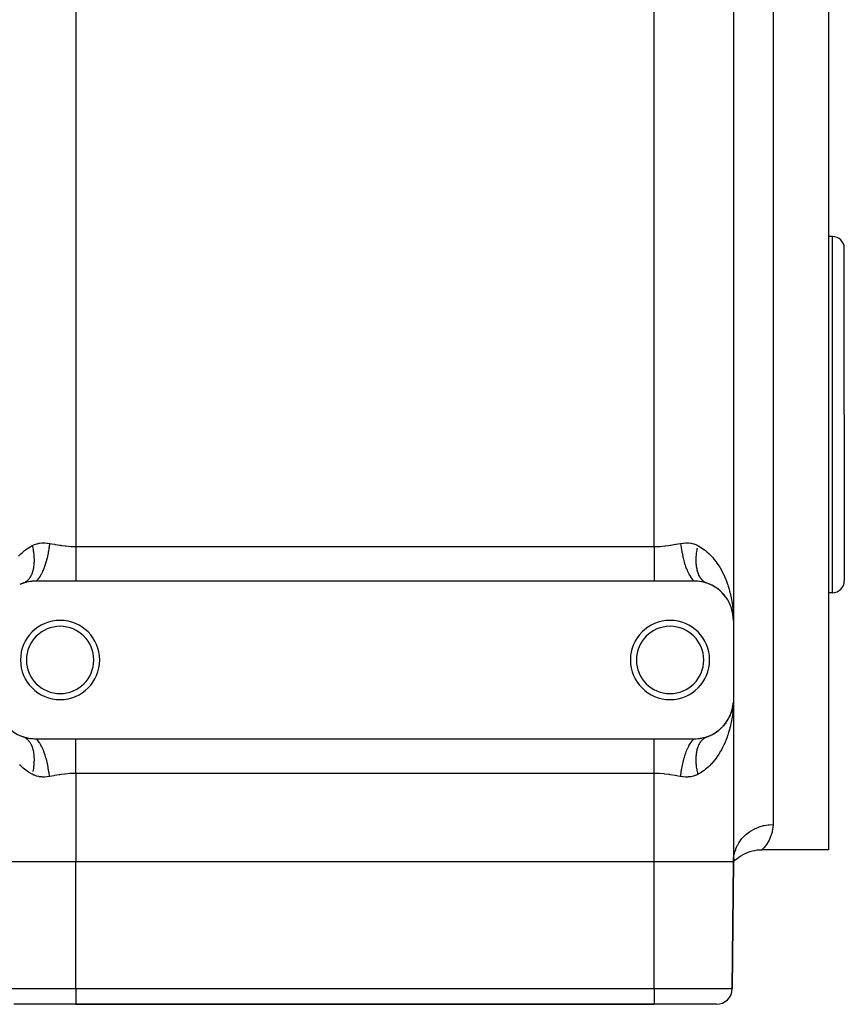
# Model space of a CAD drawing. Extents: x 24 to 889, y -419 to 283.
# Drawn here: x 536 to 640, y -211 to -87 of the extents above; entities that cross this region are included whole.
import ezdxf

# ---------------------------------------------------------------- set-up
doc = ezdxf.new("R2010")
doc.units = 0
doc.linetypes.add('DASHED', pattern=[11.05, 8.7, -2.35])
doc.layers.get('0').update_dxf_attribs({"linetype": 'CONTINUOUS'})
doc.layers.add('NEVIDI', color=4, linetype='DASHED')

msp = doc.modelspace()

# ---------------------------------------------------------------- linework, layer by layer
at = {"color": 2}
for p, q in [((625.736266, -57.923341), (625.736266, -162.923341)), ((625.736266, -57.923341), (625.736266, -162.923341)), ((637.736266, -81.923341), (637.736266, -136.923341)), ((638.236266, -114.423341), (637.736266, -114.423341)), ((639.736266, -136.923341), (639.736266, -115.923341)), ((639.736266, -136.923341), (639.736266, -115.923341)), ((637.736266, -136.923341), (637.736266, -191.923341)), ((639.736266, -136.923341), (639.736266, -157.923341)), ((639.736266, -136.923341), (639.736266, -157.923341)), ((536.996298, -157.9784), (537.214793, -157.950611)), ((537.214793, -157.950611), (537.244427, -157.947592)), ((537.244427, -157.947592), (537.467834, -157.930549)), ((537.467834, -157.930549), (537.498107, -157.929013)), ((537.498107, -157.929013), (537.725033, -157.923352)), ((537.725033, -157.923352), (537.736266, -157.923341)), ((537.736266, -157.923341), (542.736266, -157.923341)), ((542.736266, -157.923341), (615.736266, -157.923341)), ((615.736266, -157.923341), (620.736266, -157.923341)), ((620.736266, -157.923341), (620.944035, -157.927655)), ((620.944035, -157.927655), (620.974427, -157.929013)), ((620.974427, -157.929013), (621.198419, -157.944748)), ((621.198419, -157.944748), (621.228104, -157.947592)), ((621.228104, -157.947592), (621.447258, -157.97415)), ((535.822543, -158.301544), (535.754258, -158.332955)), ((535.822543, -158.301544), (536.018715, -158.227597)), ((536.090485, -158.201964), (536.268768, -158.143554)), ((536.268768, -158.143554), (536.295299, -158.135487)), ((536.295299, -158.135487), (536.494679, -158.079944)), ((536.494679, -158.079944), (536.521825, -158.073065)), ((536.521825, -158.073065), (536.727054, -158.026251)), ((536.727054, -158.026251), (536.755113, -158.020553)), ((536.755113, -158.020553), (536.967426, -157.982808)), ((536.967426, -157.982808), (536.996298, -157.9784)), ((621.447258, -157.97415), (621.476208, -157.978396)), ((621.476208, -157.978396), (621.689277, -158.015006)), ((621.689277, -158.015006), (621.717414, -158.020552)), ((621.717414, -158.020552), (621.923457, -158.066323)), ((621.923457, -158.066323), (621.950695, -158.073062)), ((621.950695, -158.073062), (622.150651, -158.127566)), ((622.150651, -158.127566), (622.177232, -158.135487)), ((622.177232, -158.135487), (622.372643, -158.198698)), ((622.332817, -158.183766), (622.313235, -158.175941)), ((622.372643, -158.198698), (622.382047, -158.201964)), ((622.647054, -158.300326), (622.715352, -158.331694)), ((623.036792, -158.481594), (623.020812, -158.47393)), ((623.032258, -158.479246), (623.098113, -158.516337)), ((623.392136, -158.684721), (623.398764, -158.689192)), ((623.726958, -158.914208), (623.783552, -158.959246)), ((624.03266, -159.161795), (624.08384, -159.209347)), ((624.31035, -159.424888), (624.354969, -159.47298)), ((624.566872, -159.708134), (624.450157, -159.575653)), ((624.561731, -159.702014), (624.599875, -159.749617)), ((624.78801, -159.992032), (624.812343, -160.027274)), ((624.989984, -160.294062), (625.01572, -160.337558)), ((638.236266, -159.423341), (637.736266, -159.423341)), ((625.16744, -160.605949), (625.187469, -160.645888)), ((625.297849, -160.869345), (625.320112, -160.925221)), ((625.432821, -161.202531), (625.448452, -161.250557)), ((625.516228, -161.458956), (625.497619, -161.397063)), ((625.542418, -161.540225), (625.552516, -161.579611)), ((625.621851, -161.851499), (625.627267, -161.881676)), ((625.632994, -161.911794), (625.69032, -162.246718)), ((625.68305, -162.185563), (625.685333, -162.205966)), ((625.683885, -162.189893), (625.687734, -162.22619)), ((625.685333, -162.205966), (625.687757, -162.226351)), ((625.685333, -162.205966), (625.687125, -162.222751)), ((625.687757, -162.226351), (625.69032, -162.246718)), ((625.693634, -162.259839), (625.687757, -162.226351)), ((625.687757, -162.226351), (625.70586, -162.399362)), ((625.69032, -162.246718), (625.705973, -162.400058)), ((625.715695, -162.493361), (625.724107, -162.573746)), ((625.715871, -162.497025), (625.724752, -162.584027)), ((625.720582, -162.501725), (625.720979, -162.512019)), ((625.720979, -162.512019), (625.721412, -162.522312)), ((625.721496, -162.258035), (625.73012, -162.494022)), ((625.73012, -162.494022), (625.736266, -162.923341)), ((625.736266, -162.923341), (625.736266, -172.923341)), ((625.544394, -174.300599), (625.595946, -174.087812)), ((625.60129, -174.069992), (625.552642, -174.26662)), ((625.605187, -174.056997), (625.589496, -174.125907)), ((625.633004, -173.934841), (625.611242, -174.030407)), ((625.627277, -173.964957), (625.611544, -174.028545)), ((625.61406, -174.01304), (625.631679, -173.940317)), ((625.614412, -174.038255), (625.627205, -173.965357)), ((625.621861, -173.995133), (625.627277, -173.964957)), ((625.627277, -173.964957), (625.633004, -173.934841)), ((625.631395, -173.941485), (625.679507, -173.66734)), ((625.672367, -173.71316), (625.631722, -173.940132)), ((625.687734, -173.620493), (625.633004, -173.934841)), ((625.633004, -173.934841), (625.636842, -173.915488)), ((625.640383, -173.891723), (625.688567, -173.610208)), ((625.690299, -173.600121), (625.658979, -173.799073)), ((625.685309, -173.640882), (625.6735, -173.706828)), ((625.681548, -173.655711), (625.687002, -173.62463)), ((625.683025, -173.661289), (625.685309, -173.640882)), ((625.688455, -173.611832), (625.685309, -173.640882)), ((625.685309, -173.640882), (625.687734, -173.620493)), ((625.687734, -173.620493), (625.690299, -173.600121)), ((625.68906, -173.607993), (625.687734, -173.620493)), ((625.707097, -173.439696), (625.689136, -173.605548)), ((625.706552, -173.443056), (625.689709, -173.60187)), ((625.706495, -173.443409), (625.690299, -173.600121)), ((625.690299, -173.600121), (625.692027, -173.586996)), ((625.711305, -173.413761), (625.706329, -173.469676)), ((625.724741, -173.262813), (625.714545, -173.37736)), ((625.719905, -173.317145), (625.715389, -173.359727)), ((625.724095, -173.273098), (625.715601, -173.355289)), ((625.720567, -173.345154), (625.720965, -173.334854)), ((625.720965, -173.334854), (625.721398, -173.324557)), ((625.724095, -173.273098), (625.724741, -173.262813)), ((625.724741, -173.262813), (625.725175, -173.256188)), ((625.736266, -172.923341), (625.736266, -193.423341)), ((625.736266, -172.923341), (625.736266, -193.423341)), ((625.168269, -175.239145), (625.080891, -175.39806)), ((625.168269, -175.239145), (625.188334, -175.199103)), ((625.32086, -174.919758), (625.243371, -175.08806)), ((625.320784, -174.919758), (625.405707, -174.704482)), ((625.32086, -174.919758), (625.335707, -174.884246)), ((625.417013, -174.679293), (625.382353, -174.771011)), ((625.448838, -174.595078), (625.421608, -174.667132)), ((625.427766, -174.648564), (625.448465, -174.596093)), ((625.433226, -174.643079), (625.448838, -174.595078)), ((625.542551, -174.305995), (625.448838, -174.595078)), ((625.448838, -174.595078), (625.459368, -174.564169)), ((625.552642, -174.26662), (625.497619, -174.44962)), ((625.542551, -174.305995), (625.552642, -174.26662)), ((625.552642, -174.26662), (625.559453, -174.241244)), ((624.316129, -176.415877), (624.187984, -176.54075)), ((624.316129, -176.415877), (624.360523, -176.367868)), ((624.566872, -176.138548), (624.450157, -176.271029)), ((624.566872, -176.138548), (624.604972, -176.090851)), ((624.791811, -175.849386), (624.685261, -175.99017)), ((624.791811, -175.849386), (624.823502, -175.803359)), ((624.992017, -175.549332), (624.895089, -175.698984)), ((624.992017, -175.549332), (625.017676, -175.505885)), ((535.825479, -177.546356), (535.757181, -177.514988)), ((536.09989, -177.647985), (536.090485, -177.644719)), ((536.295301, -177.711196), (536.09989, -177.647985)), ((536.139707, -177.662913), (536.15929, -177.670739)), ((536.321882, -177.719117), (536.295301, -177.711196)), ((536.521837, -177.77362), (536.321882, -177.719117)), ((536.549076, -177.780359), (536.521837, -177.77362)), ((536.755119, -177.82613), (536.549076, -177.780359)), ((536.783256, -177.831677), (536.755119, -177.82613)), ((536.996325, -177.868286), (536.783256, -177.831677)), ((537.025275, -177.872532), (536.996325, -177.868286)), ((621.476235, -177.868282), (621.25774, -177.896071)), ((621.505106, -177.863875), (621.476235, -177.868282)), ((621.71742, -177.826129), (621.505106, -177.863875)), ((621.745479, -177.820431), (621.71742, -177.826129)), ((621.950708, -177.773617), (621.745479, -177.820431)), ((621.977854, -177.766738), (621.950708, -177.773617)), ((622.177234, -177.711195), (621.977854, -177.766738)), ((622.203765, -177.703128), (622.177234, -177.711195)), ((622.382047, -177.644719), (622.203765, -177.703128)), ((622.64999, -177.545139), (622.453818, -177.619086)), ((622.64999, -177.545139), (622.718275, -177.513727)), ((623.036792, -177.365088), (622.857893, -177.45089)), ((623.036792, -177.365088), (623.102515, -177.327983)), ((623.396505, -177.159217), (623.231846, -177.256017)), ((623.396505, -177.159217), (623.458135, -177.117555)), ((623.730647, -176.929715), (623.578025, -177.03727)), ((623.730647, -176.929715), (623.787234, -176.884603)), ((624.038047, -176.68016), (623.897549, -176.797137)), ((624.038047, -176.68016), (624.088287, -176.633322)), ((537.244429, -177.89909), (537.025275, -177.872532)), ((537.274114, -177.901935), (537.244429, -177.89909)), ((537.498106, -177.917669), (537.274114, -177.901935)), ((537.528498, -177.919027), (537.498106, -177.917669)), ((537.736266, -177.923341), (537.528498, -177.919027)), ((542.736266, -177.923341), (537.736266, -177.923341)), ((615.736266, -177.923341), (542.736266, -177.923341)), ((620.736266, -177.923341), (615.736266, -177.923341)), ((620.7475, -177.92333), (620.736266, -177.923341)), ((620.974426, -177.917669), (620.7475, -177.92333)), ((621.004699, -177.916133), (620.974426, -177.917669)), ((621.228105, -177.89909), (621.004699, -177.916133)), ((621.25774, -177.896071), (621.228105, -177.89909)), ((626.418457, -192.833066), (626.680671, -192.657065)), ((626.418564, -192.83257), (626.680849, -192.656419)), ((626.680671, -192.657065), (626.953496, -192.497994)), ((626.953496, -192.497994), (627.235846, -192.35649)), ((627.235846, -192.35649), (627.52659, -192.233117)), ((627.52659, -192.233117), (627.824566, -192.128368)), ((627.824566, -192.128368), (628.128585, -192.042664)), ((628.128585, -192.042664), (628.437429, -191.976344)), ((628.437429, -191.976344), (628.749866, -191.929676)), ((628.749866, -191.929676), (629.064647, -191.902846)), ((629.064647, -191.902846), (629.336294, -191.895732)), ((629.307131, -191.923341), (629.336779, -191.895719)), ((637.736266, -191.923341), (629.307131, -191.923341)), ((615.736266, -193.423341), (542.736266, -193.423341)), ((625.736266, -193.423341), (625.596484, -209.440794)), ((625.596484, -209.440794), (625.736266, -193.423341)), ((625.736266, -193.423341), (625.757827, -192.986562)), ((625.736266, -193.423341), (625.850683, -192.996288)), ((625.736266, -193.423341), (625.904912, -193.080074)), ((625.736266, -193.423341), (625.927465, -193.152414)), ((625.736266, -193.423341), (625.931844, -193.204999)), ((625.736266, -193.423341), (625.930032, -193.232823)), ((625.930032, -193.232823), (626.167957, -193.024961)), ((626.167957, -193.024961), (626.418564, -192.83257)), ((542.736266, -211.423341), (534.875972, -211.423341)), ((542.736266, -211.423341), (615.736266, -211.423341)), ((615.736266, -211.423341), (542.736266, -211.423341)), ((623.59656, -211.423341), (615.736266, -211.423341))]:
    msp.add_line(p, q, dxfattribs=at)
for centre, radius, start, end in [((638.236266, -115.923341), 1.5, 0, 90), ((638.236266, -157.923341), 1.5, 270, 360), ((537.736266, -162.923341), 5, 110.090887, 114.696508), ((620.736266, -162.923341), 5, 0, 70.782432), ((540.736266, -167.923341), 5, 0, 180), ((617.736266, -167.923341), 5, 0, 180), ((540.736266, -167.923341), 4.25, 0, 180), ((617.736266, -167.923341), 4.25, 0, 180), ((540.736266, -167.923341), 5, 180, 360), ((540.736266, -167.923341), 4.25, 180, 360), ((617.736266, -167.923341), 5, 180, 360), ((617.736266, -167.923341), 4.25, 180, 360), ((537.736266, -172.923341), 5, 180, 250.782432), ((620.736266, -172.923341), 5, 340.842531, 347.043545), ((620.736266, -172.923341), 5, 348.554873, 354.522452), ((620.736266, -172.923341), 5, 317.96861, 332.087059), ((620.736266, -172.923341), 5, 332.925259, 339.56534), ((620.736266, -172.923341), 5, 312.098263, 317.130712), ((620.736266, -172.923341), 5, 290.090887, 294.696508), ((620.736266, -172.923341), 5, 295.107963, 302.174521), ((620.736266, -172.923341), 5, 302.981875, 309.652642), ((623.59656, -209.423341), 2, 270, 359.5)]:
    msp.add_arc(centre, radius, start, end, dxfattribs=at)
at = {"layer": 'NEVIDI', "color": 7, "linetype": 'CONTINUOUS'}
for p, q in [((542.736266, -67.253468), (542.736266, -153.593214)), ((615.736266, -153.593214), (615.736266, -67.253468)), ((630.736266, -82.213315), (630.736266, -136.923341)), ((638.236266, -136.923341), (638.236266, -114.423341)), ((630.736266, -136.923341), (630.736266, -188.715008)), ((638.236266, -159.423341), (638.236266, -136.923341)), ((535.938008, -154.380066), (536.247882, -154.113939)), ((536.247882, -154.113939), (536.391032, -154.001848)), ((536.391032, -154.001848), (536.424791, -153.976372)), ((536.424791, -153.976372), (536.76028, -153.742307)), ((536.76028, -153.742307), (536.951478, -153.623809)), ((536.951478, -153.623809), (537.208558, -153.480586)), ((537.208557, -153.480585), (537.230996, -153.575516)), ((537.208558, -153.480586), (537.221077, -153.474078)), ((537.221077, -153.474078), (537.41432, -153.382701)), ((537.230996, -153.575516), (537.2397, -153.613628)), ((537.2397, -153.613628), (537.276001, -153.781695)), ((537.276001, -153.781695), (537.283746, -153.819736)), ((537.283746, -153.819736), (537.315782, -153.987321)), ((537.315782, -153.987321), (537.322554, -154.025218)), ((537.322554, -154.025218), (537.330575, -154.071439)), ((537.330575, -154.071439), (537.350263, -154.192003)), ((537.350263, -154.192003), (537.35605, -154.229695)), ((537.35605, -154.229695), (537.379377, -154.395388)), ((537.41432, -153.382701), (537.482884, -153.354221)), ((537.482884, -153.354221), (537.518534, -153.340196)), ((537.518534, -153.340196), (537.78836, -153.25052)), ((537.78836, -153.25052), (537.825071, -153.240465)), ((537.825071, -153.240465), (538.102907, -153.179777)), ((538.102907, -153.179777), (538.140699, -153.17353)), ((538.140699, -153.17353), (538.42672, -153.140782)), ((538.42672, -153.140782), (538.465685, -153.138238)), ((538.465685, -153.138238), (538.52234, -153.135324)), ((538.52234, -153.135324), (538.758148, -153.132891)), ((538.758148, -153.132891), (538.797541, -153.133973)), ((538.797541, -153.133973), (539.092087, -153.154975)), ((539.092087, -153.154975), (539.131716, -153.159489)), ((539.131716, -153.159489), (539.402933, -153.200695)), ((539.324895, -153.802476), (539.252489, -154.239859)), ((539.329979, -153.768366), (539.324895, -153.802476)), ((539.338372, -153.71084), (539.329979, -153.768366)), ((539.344568, -153.667338), (539.338372, -153.71084)), ((539.402933, -153.200695), (539.344568, -153.667338)), ((539.402933, -153.200695), (539.438167, -153.207195)), ((539.438167, -153.207195), (539.697215, -153.254882)), ((539.697215, -153.254882), (540.030302, -153.315048)), ((540.030302, -153.315048), (540.102102, -153.327714)), ((540.102102, -153.327714), (540.703552, -153.426855)), ((540.703552, -153.426855), (540.776538, -153.437797)), ((540.776538, -153.437797), (540.92061, -153.458536)), ((540.92061, -153.458536), (541.384927, -153.516509)), ((541.384927, -153.516509), (541.458483, -153.524347)), ((541.458483, -153.524347), (542.075001, -153.574152)), ((542.075001, -153.574152), (542.149441, -153.578145)), ((542.149441, -153.578145), (542.172685, -153.579299)), ((542.172685, -153.579299), (542.736266, -153.593214)), ((542.736266, -153.593214), (615.736266, -153.593214)), ((542.736266, -153.593214), (542.736266, -154.038652)), ((542.736266, -154.038652), (542.736266, -154.041391)), ((542.736266, -154.041391), (542.736266, -154.069961)), ((542.736266, -154.069961), (542.736266, -154.57079)), ((615.736267, -153.593214), (615.773951, -153.593134)), ((615.736267, -153.593214), (615.736267, -154.038597)), ((615.736267, -154.038597), (615.736267, -154.069961)), ((615.736267, -154.069961), (615.736267, -154.098753)), ((615.736267, -154.098753), (615.736267, -154.598918)), ((615.773951, -153.593134), (616.299844, -153.579296)), ((616.299844, -153.579296), (616.397548, -153.574168)), ((616.397548, -153.574168), (616.471934, -153.56974)), ((616.471934, -153.56974), (617.087599, -153.516502)), ((617.087599, -153.516502), (617.161129, -153.508288)), ((617.161129, -153.508288), (617.55209, -153.458519)), ((617.55209, -153.458519), (617.768993, -153.426857)), ((617.768993, -153.426857), (617.841827, -153.415666)), ((617.841827, -153.415666), (618.442137, -153.315073)), ((618.442137, -153.315073), (618.513884, -153.302284)), ((618.513884, -153.302284), (618.775758, -153.254778)), ((618.775758, -153.254778), (619.069601, -153.200703)), ((619.069599, -153.200691), (619.084021, -153.198057)), ((619.069601, -153.200703), (619.13414, -153.71067)), ((619.084021, -153.198057), (619.380442, -153.15497)), ((619.13414, -153.71067), (619.137566, -153.734341)), ((619.137566, -153.734341), (619.140442, -153.754013)), ((619.140442, -153.754013), (619.14255, -153.768315)), ((619.14255, -153.768315), (619.227829, -154.282477)), ((619.380442, -153.15497), (619.420065, -153.150851)), ((619.420065, -153.150851), (619.714468, -153.132913)), ((619.714468, -153.132913), (619.753816, -153.132251)), ((619.753816, -153.132251), (619.950307, -153.135336)), ((619.950307, -153.135336), (620.045809, -153.140794)), ((620.045809, -153.140794), (620.084564, -153.143772)), ((620.084564, -153.143772), (620.369625, -153.179798)), ((620.369625, -153.179798), (620.407248, -153.18649)), ((620.407248, -153.18649), (620.684152, -153.250656)), ((620.684152, -153.250656), (620.720716, -153.261175)), ((620.720716, -153.261175), (620.989605, -153.354323)), ((620.989605, -153.354323), (621.025109, -153.368805)), ((621.025109, -153.368805), (621.058258, -153.38281)), ((621.058258, -153.38281), (621.263972, -153.480595)), ((621.110875, -154.267357), (621.116476, -154.229717)), ((621.116476, -154.229717), (621.143388, -154.063066)), ((621.143388, -154.063066), (621.149974, -154.025228)), ((621.149974, -154.025228), (621.158291, -153.978817)), ((621.158291, -153.978817), (621.181216, -153.85776)), ((621.181216, -153.85776), (621.188786, -153.819723)), ((621.263974, -153.480586), (621.358692, -153.531247)), ((621.358692, -153.531247), (621.708355, -153.739775)), ((621.708355, -153.739775), (621.893499, -153.864503)), ((621.893499, -153.864503), (622.0815, -154.001836)), ((622.0815, -154.001836), (622.218652, -154.10908)), ((622.218652, -154.10908), (622.390808, -154.252468)), ((535.486765, -154.830553), (535.773656, -154.535023)), ((535.773656, -154.535023), (535.938008, -154.380066)), ((537.379377, -154.395388), (537.384162, -154.432786)), ((537.384162, -154.432786), (537.403062, -154.597072)), ((537.403062, -154.597072), (537.406842, -154.634118)), ((537.406842, -154.634118), (537.411212, -154.67935)), ((537.411212, -154.67935), (537.421286, -154.796677)), ((537.421286, -154.796677), (537.424055, -154.83332)), ((537.424055, -154.83332), (537.434021, -154.993891)), ((537.434021, -154.993891), (537.435769, -155.030026)), ((537.435769, -155.030026), (537.441229, -155.188289)), ((537.442598, -155.414486), (537.439029, -155.567265)), ((537.441229, -155.188289), (537.441954, -155.223867)), ((537.441954, -155.223867), (537.442585, -155.267358)), ((537.442585, -155.267358), (537.442896, -155.379503)), ((537.442896, -155.379503), (537.442598, -155.414486)), ((538.997334, -155.374273), (538.939139, -155.580341)), ((539.008005, -155.334864), (538.997334, -155.374273)), ((539.084796, -155.034407), (539.008005, -155.334864)), ((539.092475, -155.00258), (539.084796, -155.034407)), ((539.130494, -154.83956), (539.092475, -155.00258)), ((539.139786, -154.798249), (539.130494, -154.83956)), ((539.216994, -154.428696), (539.139786, -154.798249)), ((539.223447, -154.395376), (539.216994, -154.428696)), ((539.244691, -154.282556), (539.223447, -154.395376)), ((539.252489, -154.239859), (539.244691, -154.282556)), ((542.736266, -154.57079), (542.736266, -154.598918)), ((542.736266, -154.598918), (542.736266, -154.651734)), ((542.736266, -154.651734), (542.736266, -155.08898)), ((542.736266, -155.08898), (542.736266, -155.116347)), ((542.736266, -155.116347), (542.736266, -155.248611)), ((542.736266, -155.248611), (542.736266, -155.589998)), ((615.736267, -154.65168), (615.736266, -155.116346)), ((615.736266, -155.116346), (615.736266, -155.143872)), ((615.736266, -155.143872), (615.736266, -155.24856)), ((615.736266, -155.24856), (615.736266, -155.616295)), ((615.736267, -154.598918), (615.736267, -154.627237)), ((615.736267, -154.627237), (615.736267, -154.65168)), ((619.227829, -154.282477), (619.235741, -154.325077)), ((619.235741, -154.325077), (619.242686, -154.361898)), ((619.242686, -154.361898), (619.249087, -154.39538)), ((619.249087, -154.39538), (619.342017, -154.83948)), ((619.342017, -154.83948), (619.35142, -154.880679)), ((619.35142, -154.880679), (619.372443, -154.970684)), ((619.372443, -154.970684), (619.380054, -155.002582)), ((619.380054, -155.002582), (619.475188, -155.374263)), ((619.475188, -155.374263), (619.485954, -155.413496)), ((619.485954, -155.413496), (619.524567, -155.550036)), ((621.029934, -155.414499), (621.030041, -155.259446)), ((621.030421, -155.449336), (621.029934, -155.414499)), ((621.030041, -155.259446), (621.030578, -155.223848)), ((621.034823, -155.601559), (621.030421, -155.449336)), ((621.030578, -155.223848), (621.031493, -155.180253)), ((621.031493, -155.180253), (621.035203, -155.066034)), ((621.035203, -155.066034), (621.036764, -155.029983)), ((621.036764, -155.029983), (621.045898, -154.869837)), ((621.045898, -154.869837), (621.048477, -154.833303)), ((621.048477, -154.833303), (621.062082, -154.67124)), ((621.062082, -154.67124), (621.065679, -154.63421)), ((621.065679, -154.63421), (621.070332, -154.588841)), ((621.070332, -154.588841), (621.083759, -154.470194)), ((621.083759, -154.470194), (621.088362, -154.432833)), ((621.088362, -154.432833), (621.110875, -154.267357)), ((622.390808, -154.252468), (622.693093, -154.529374)), ((622.693093, -154.529374), (622.853355, -154.690078)), ((622.853355, -154.690078), (623.003859, -154.850375)), ((623.003859, -154.850375), (623.132703, -154.995225)), ((623.132703, -154.995225), (623.279385, -155.169213)), ((623.279385, -155.169213), (623.533019, -155.494922)), ((537.293321, -156.630021), (537.258798, -156.75504)), ((537.30066, -156.601144), (537.293321, -156.630021)), ((537.330887, -156.471384), (537.30066, -156.601144)), ((537.337244, -156.441466), (537.330887, -156.471384)), ((537.356312, -156.344739), (537.337244, -156.441466)), ((537.363118, -156.307218), (537.356312, -156.344739)), ((537.368485, -156.276309), (537.363118, -156.307218)), ((537.389963, -156.137835), (537.368485, -156.276309)), ((537.394329, -156.105997), (537.389963, -156.137835)), ((537.411373, -155.963549), (537.394329, -156.105997)), ((537.414728, -155.930851), (537.411373, -155.963549)), ((537.424193, -155.825335), (537.414728, -155.930851)), ((537.427299, -155.784672), (537.424193, -155.825335)), ((537.429638, -155.75115), (537.427299, -155.784672)), ((537.43771, -155.601537), (537.429638, -155.75115)), ((537.439029, -155.567265), (537.43771, -155.601537)), ((538.565364, -156.634153), (538.517178, -156.743568)), ((538.576066, -156.609152), (538.565364, -156.634153)), ((538.681611, -156.34814), (538.576066, -156.609152)), ((538.694565, -156.314203), (538.681611, -156.34814)), ((538.756282, -156.146349), (538.694565, -156.314203)), ((538.766071, -156.11875), (538.756282, -156.146349)), ((538.847024, -155.879421), (538.766071, -156.11875)), ((538.858918, -155.842496), (538.847024, -155.879421)), ((538.930359, -155.610208), (538.858918, -155.842496)), ((538.939139, -155.580341), (538.930359, -155.610208)), ((542.736266, -155.589998), (542.736266, -155.616296)), ((542.736266, -155.616296), (542.736266, -155.819937)), ((542.736266, -155.819937), (542.736266, -156.06832)), ((542.736266, -156.06832), (542.736266, -156.093214)), ((542.736266, -156.093214), (542.736266, -156.356921)), ((542.736266, -156.356921), (542.736266, -156.5181)), ((542.736266, -156.5181), (542.736266, -156.541514)), ((542.736266, -156.541514), (542.736266, -156.851473)), ((615.736266, -155.616295), (615.736266, -155.642716)), ((615.736266, -155.642716), (615.736266, -155.819879)), ((615.736266, -155.819879), (615.736266, -156.093213)), ((615.736266, -156.093213), (615.736266, -156.118025)), ((615.736266, -156.118025), (615.736266, -156.356868)), ((615.736266, -156.356868), (615.736266, -156.541514)), ((615.736266, -156.541514), (615.736266, -156.564662)), ((615.736266, -156.564662), (615.736266, -156.851433)), ((619.524567, -155.550036), (619.533386, -155.580346)), ((619.533386, -155.580346), (619.625492, -155.879401)), ((619.625492, -155.879401), (619.637473, -155.916122)), ((619.637473, -155.916122), (619.696714, -156.091018)), ((619.696714, -156.091018), (619.706452, -156.11875)), ((619.706452, -156.11875), (619.790911, -156.348136)), ((619.790911, -156.348136), (619.803936, -156.381822)), ((619.803936, -156.381822), (619.885924, -156.584288)), ((619.885924, -156.584288), (619.896459, -156.609152)), ((619.896459, -156.609152), (619.96917, -156.774026)), ((621.036332, -155.635717), (621.034823, -155.601559)), ((621.0424, -155.743662), (621.036332, -155.635717)), ((621.045239, -155.784739), (621.0424, -155.743662)), ((621.047766, -155.818106), (621.045239, -155.784739)), ((621.061158, -155.963529), (621.047766, -155.818106)), ((621.064701, -155.996078), (621.061158, -155.963529)), ((621.082563, -156.137792), (621.064701, -155.996078)), ((621.087116, -156.169475), (621.082563, -156.137792)), ((621.102862, -156.269311), (621.087116, -156.169475)), ((621.109406, -156.307175), (621.102862, -156.269311)), ((621.114967, -156.337965), (621.109406, -156.307175)), ((621.141645, -156.471388), (621.114967, -156.337965)), ((621.148185, -156.501121), (621.141645, -156.471388)), ((621.179213, -156.630029), (621.148185, -156.501121)), ((621.186736, -156.658723), (621.179213, -156.630029)), ((621.211908, -156.748824), (621.186736, -156.658723)), ((623.533019, -155.494922), (623.664746, -155.677752)), ((623.664746, -155.677752), (623.810625, -155.892294)), ((623.810625, -155.892294), (623.894562, -156.021925)), ((623.894562, -156.021925), (624.013167, -156.213417)), ((624.013167, -156.213417), (624.221134, -156.575224)), ((624.221134, -156.575224), (624.32794, -156.775508)), ((536.55481, -157.93494), (536.478892, -157.995008)), ((536.571657, -157.920564), (536.55481, -157.93494)), ((536.624494, -157.872842), (536.571657, -157.920564)), ((536.644384, -157.853797), (536.624494, -157.872842)), ((536.660549, -157.837861), (536.644384, -157.853797)), ((536.729897, -157.764584), (536.660549, -157.837861)), ((536.745239, -157.747232), (536.729897, -157.764584)), ((536.811194, -157.667464), (536.745239, -157.747232)), ((536.825739, -157.64867), (536.811194, -157.667464)), ((536.871126, -157.586964), (536.825739, -157.64867)), ((536.888115, -157.562603), (536.871126, -157.586964)), ((536.901876, -157.542338), (536.888115, -157.562603)), ((536.960519, -157.450198), (536.901876, -157.542338)), ((536.973391, -157.428623), (536.960519, -157.450198)), ((537.028281, -157.330467), (536.973391, -157.428623)), ((537.040282, -157.307563), (537.028281, -157.330467)), ((537.077466, -157.232898), (537.040282, -157.307563)), ((537.091275, -157.20363), (537.077466, -157.232898)), ((537.102399, -157.179397), (537.091275, -157.20363)), ((537.149376, -157.069911), (537.102399, -157.179397)), ((537.159565, -157.044473), (537.149376, -157.069911)), ((537.202476, -156.929556), (537.159565, -157.044473)), ((537.211732, -156.902921), (537.202476, -156.929556)), ((537.240089, -156.816528), (537.211732, -156.902921)), ((537.250488, -156.782836), (537.240089, -156.816528)), ((537.258798, -156.75504), (537.250488, -156.782836)), ((537.916302, -157.740392), (537.736264, -157.923338)), ((537.924616, -157.730731), (537.916302, -157.740392)), ((537.931593, -157.72254), (537.924616, -157.730731)), ((537.936618, -157.716593), (537.931593, -157.72254)), ((538.118066, -157.474944), (537.936618, -157.716593)), ((538.133083, -157.452551), (538.118066, -157.474944)), ((538.146096, -157.432843), (538.133083, -157.452551)), ((538.157888, -157.41474), (538.146096, -157.432843)), ((538.314638, -157.151368), (538.157888, -157.41474)), ((538.329165, -157.124744), (538.314638, -157.151368)), ((538.360908, -157.065213), (538.329165, -157.124744)), ((538.372175, -157.043628), (538.360908, -157.065213)), ((538.503341, -156.774056), (538.372175, -157.043628)), ((538.517178, -156.743568), (538.503341, -156.774056)), ((542.736266, -156.851473), (542.736266, -156.934505)), ((542.736266, -156.934505), (542.736266, -156.955969)), ((542.736266, -156.955969), (542.736266, -157.295968)), ((542.736266, -157.295968), (542.736266, -157.312719)), ((542.736266, -157.312719), (542.736266, -157.331988)), ((542.736266, -157.331988), (542.736266, -157.64838)), ((542.736266, -157.64838), (542.736266, -157.665237)), ((542.736266, -157.665237), (542.736266, -157.683434)), ((542.736266, -157.683434), (542.736266, -157.923341)), ((615.736266, -156.851433), (615.736266, -156.955968)), ((615.736266, -156.955968), (615.736266, -156.977158)), ((615.736266, -156.977158), (615.736266, -157.29593)), ((615.736266, -157.29593), (615.736266, -157.331988)), ((615.736266, -157.331988), (615.736266, -157.350981)), ((615.736266, -157.350981), (615.736266, -157.665237)), ((615.736266, -157.665237), (615.736266, -157.681819)), ((615.736266, -157.681819), (615.736266, -157.683402)), ((615.736266, -157.683402), (615.736266, -157.923341)), ((619.96917, -156.774026), (619.983081, -156.804269)), ((619.983081, -156.804269), (620.089126, -157.021881)), ((620.089126, -157.021881), (620.100358, -157.043638)), ((620.100358, -157.043638), (620.157908, -157.151399)), ((620.157908, -157.151399), (620.172485, -157.177725)), ((620.172485, -157.177725), (620.302889, -157.396465)), ((620.302889, -157.396465), (620.314647, -157.414748)), ((620.314647, -157.414748), (620.354464, -157.474944)), ((620.354464, -157.474944), (620.369532, -157.497039)), ((620.369532, -157.497039), (620.523858, -157.702168)), ((620.523858, -157.702168), (620.535947, -157.716634)), ((620.535947, -157.716634), (620.556274, -157.740445)), ((620.556274, -157.740445), (620.571622, -157.757996)), ((620.571622, -157.757996), (620.736264, -157.92334)), ((621.222054, -156.78287), (621.211908, -156.748824)), ((621.230535, -156.810437), (621.222054, -156.78287)), ((621.270055, -156.929559), (621.230535, -156.810437)), ((621.279483, -156.95597), (621.270055, -156.929559)), ((621.323144, -157.069885), (621.279483, -156.95597)), ((621.333507, -157.095103), (621.323144, -157.069885)), ((621.367736, -157.174102), (621.333507, -157.095103)), ((621.381232, -157.20358), (621.367736, -157.174102)), ((621.392508, -157.227545), (621.381232, -157.20358)), ((621.444242, -157.330455), (621.392508, -157.227545)), ((621.456409, -157.353123), (621.444242, -157.330455)), ((621.512024, -157.450221), (621.456409, -157.353123)), ((621.525045, -157.47153), (621.512024, -157.450221)), ((621.567593, -157.537764), (621.525045, -157.47153)), ((621.584423, -157.562616), (621.567593, -157.537764)), ((621.598297, -157.582562), (621.584423, -157.562616)), ((621.661342, -157.667472), (621.598297, -157.582562)), ((621.676035, -157.686002), (621.661342, -157.667472)), ((621.742635, -157.764588), (621.676035, -157.686002)), ((621.758128, -157.781678), (621.742635, -157.764588)), ((621.808454, -157.83433), (621.758128, -157.781678)), ((621.828108, -157.85376), (621.808454, -157.83433)), ((621.844443, -157.869448), (621.828108, -157.85376)), ((621.917694, -157.93492), (621.844443, -157.869448)), ((621.934677, -157.949017), (621.917694, -157.93492)), ((622.011182, -158.007844), (621.934677, -157.949017)), ((624.32794, -156.775508), (624.488978, -157.098848)), ((624.488978, -157.098848), (624.514482, -157.152646)), ((624.514482, -157.152646), (624.6101, -157.361304)), ((624.6101, -157.361304), (624.775583, -157.751597)), ((624.775583, -157.751597), (624.860387, -157.968296)), ((536.15929, -158.175943), (536.090479, -158.201966)), ((536.178766, -158.16782), (536.15929, -158.175943)), ((536.263391, -158.128455), (536.178766, -158.16782)), ((536.282261, -158.11874), (536.263391, -158.128455)), ((536.341676, -158.085802), (536.282261, -158.11874)), ((536.364135, -158.07239), (536.341676, -158.085802)), ((536.382355, -158.061109), (536.364135, -158.07239)), ((536.461337, -158.007851), (536.382355, -158.061109)), ((536.478892, -157.995008), (536.461337, -158.007851)), ((622.108392, -158.072389), (622.086154, -158.05857)), ((622.126743, -158.083388), (622.108392, -158.072389)), ((622.185853, -158.115719), (622.126743, -158.083388)), ((624.860387, -157.968296), (625.004544, -158.368303)), ((625.004544, -158.368303), (625.028089, -158.438006)), ((625.028089, -158.438006), (625.07785, -158.589949)), ((625.07785, -158.589949), (625.201464, -158.998858)), ((625.201464, -158.998858), (625.263543, -159.224713)), ((625.263543, -159.224713), (625.366535, -159.639283)), ((625.366535, -159.639283), (625.417446, -159.867786)), ((625.417446, -159.867786), (625.419422, -159.87704)), ((625.419422, -159.87704), (625.500327, -160.286472)), ((625.500327, -160.286472), (625.540456, -160.517495)), ((625.540456, -160.517495), (625.603692, -160.938979)), ((625.603692, -160.938979), (625.633207, -161.171802)), ((625.633207, -161.171802), (625.656737, -161.383319)), ((625.656737, -161.383319), (625.677309, -161.596351)), ((625.677309, -161.596351), (625.696363, -161.830853)), ((625.709131, -173.824672), (625.677289, -174.250557)), ((625.721479, -173.58903), (625.709131, -173.824672)), ((625.734399, -173.160015), (625.721479, -173.58903)), ((625.736266, -172.923341), (625.734399, -173.160015)), ((625.57049, -175.139529), (625.500488, -175.559305)), ((625.603708, -174.907586), (625.57049, -175.139529)), ((625.654522, -174.484528), (625.603708, -174.907586)), ((625.656737, -174.463365), (625.654522, -174.484528)), ((625.677289, -174.250557), (625.656737, -174.463365)), ((625.31219, -176.433005), (625.202243, -176.844958)), ((625.367028, -176.205183), (625.31219, -176.433005)), ((625.419422, -175.969571), (625.367028, -176.205183)), ((625.456636, -175.789177), (625.419422, -175.969571)), ((625.500488, -175.559305), (625.456636, -175.789177)), ((536.286665, -177.730957), (536.345784, -177.763293)), ((536.345784, -177.763293), (536.364135, -177.774292)), ((536.364135, -177.774292), (536.386375, -177.788112)), ((536.386375, -177.788112), (536.443651, -177.826272)), ((536.443651, -177.826272), (536.461337, -177.838831)), ((536.461337, -177.838831), (536.537831, -177.897648)), ((621.917703, -177.911755), (621.99363, -177.85168)), ((621.99363, -177.85168), (622.011187, -177.838835)), ((622.011187, -177.838835), (622.090176, -177.785572)), ((622.090176, -177.785572), (622.108394, -177.774292)), ((622.108394, -177.774292), (622.130881, -177.760863)), ((622.130881, -177.760863), (622.190271, -177.727941)), ((622.190271, -177.727941), (622.209149, -177.718222)), ((622.209149, -177.718222), (622.293768, -177.67886)), ((622.293768, -177.67886), (622.313243, -177.670739)), ((622.313243, -177.670739), (622.38205, -177.644718)), ((624.928511, -177.694572), (624.778165, -178.088395)), ((625.005685, -177.474884), (624.928511, -177.694572)), ((625.028089, -177.408534), (625.005685, -177.474884)), ((625.136059, -177.07011), (625.028089, -177.408534)), ((625.202243, -176.844958), (625.136059, -177.07011)), ((536.537831, -177.897648), (536.55481, -177.911742)), ((536.55481, -177.911742), (536.628137, -177.977283)), ((536.628137, -177.977283), (536.644384, -177.992886)), ((536.644384, -177.992886), (536.664077, -178.012354)), ((536.664077, -178.012354), (536.714405, -178.065009)), ((536.714405, -178.065009), (536.729898, -178.0821)), ((536.729898, -178.0821), (536.796501, -178.16069)), ((536.796501, -178.16069), (536.811195, -178.17922)), ((536.811195, -178.17922), (536.874242, -178.264135)), ((536.874242, -178.264135), (536.888117, -178.284082)), ((536.888117, -178.284082), (536.904942, -178.308926)), ((536.904942, -178.308926), (536.947481, -178.375148)), ((536.947481, -178.375148), (536.960521, -178.396488)), ((536.960521, -178.396488), (537.01612, -178.493559)), ((537.01612, -178.493559), (537.028284, -178.51622)), ((537.028284, -178.51622), (537.080004, -178.6191)), ((537.080004, -178.6191), (537.091277, -178.643058)), ((537.091277, -178.643058), (537.104792, -178.672576)), ((537.104792, -178.672576), (537.139022, -178.751576)), ((537.139022, -178.751576), (537.149378, -178.776778)), ((537.149378, -178.776778), (537.193049, -178.890716)), ((537.193049, -178.890716), (537.202478, -178.917133)), ((537.202478, -178.917133), (537.242007, -179.03628)), ((537.242007, -179.03628), (537.250489, -179.063853)), ((537.250489, -179.063853), (537.260613, -179.097822)), ((537.260613, -179.097822), (537.285804, -179.187992)), ((537.900957, -178.088732), (537.736272, -177.923343)), ((537.91631, -178.106289), (537.900957, -178.088732)), ((537.936611, -178.13007), (537.91631, -178.106289)), ((537.948649, -178.144476), (537.936611, -178.13007)), ((538.103004, -178.349642), (537.948649, -178.144476)), ((538.118072, -178.371737), (538.103004, -178.349642)), ((538.157886, -178.431931), (538.118072, -178.371737)), ((538.169645, -178.450216), (538.157886, -178.431931)), ((538.300061, -178.668984), (538.169645, -178.450216)), ((538.314639, -178.695313), (538.300061, -178.668984)), ((538.372169, -178.803042), (538.314639, -178.695313)), ((538.383401, -178.824799), (538.372169, -178.803042)), ((538.489433, -179.04239), (538.383401, -178.824799)), ((538.503341, -179.072626), (538.489433, -179.04239)), ((538.576064, -179.237525), (538.503341, -179.072626)), ((542.736266, -178.869524), (542.736267, -178.550752)), ((542.736266, -178.890714), (542.736266, -178.869524)), ((542.736266, -178.995249), (542.736266, -178.890714)), ((542.736266, -179.28202), (542.736266, -178.995249)), ((542.736267, -178.163281), (542.736267, -177.923342)), ((542.736267, -178.164863), (542.736267, -178.163281)), ((542.736267, -178.181446), (542.736267, -178.164863)), ((542.736267, -178.495701), (542.736267, -178.181446)), ((542.736267, -178.514694), (542.736267, -178.495701)), ((542.736267, -178.550752), (542.736267, -178.514694)), ((615.736266, -178.163248), (615.736266, -177.923341)), ((615.736266, -178.181445), (615.736266, -178.163248)), ((615.736266, -178.198302), (615.736266, -178.181445)), ((615.736266, -178.514694), (615.736266, -178.198302)), ((615.736266, -178.533963), (615.736266, -178.514694)), ((615.736266, -178.550714), (615.736266, -178.533963)), ((615.736266, -178.890714), (615.736266, -178.550714)), ((615.736266, -178.912177), (615.736266, -178.890714)), ((615.736266, -178.995209), (615.736266, -178.912177)), ((615.736266, -179.305168), (615.736266, -178.995209)), ((619.907169, -179.212529), (619.955355, -179.103114)), ((619.955355, -179.103114), (619.969192, -179.072626)), ((619.969192, -179.072626), (620.100358, -178.803054)), ((620.100358, -178.803054), (620.111625, -178.781469)), ((620.111625, -178.781469), (620.143368, -178.721938)), ((620.143368, -178.721938), (620.157895, -178.695314)), ((620.157895, -178.695314), (620.314645, -178.431942)), ((620.314645, -178.431942), (620.326436, -178.41384)), ((620.326436, -178.41384), (620.33945, -178.394131)), ((620.33945, -178.394131), (620.354466, -178.371738)), ((620.354466, -178.371738), (620.535915, -178.130089)), ((620.535915, -178.130089), (620.54094, -178.124142)), ((620.54094, -178.124142), (620.547917, -178.115952)), ((620.547917, -178.115952), (620.556231, -178.10629)), ((620.556231, -178.10629), (620.736269, -177.923344)), ((621.179219, -179.216669), (621.213743, -179.091645)), ((621.213743, -179.091645), (621.222065, -179.063811)), ((621.222065, -179.063811), (621.232474, -179.030085)), ((621.232474, -179.030085), (621.260818, -178.943737)), ((621.260818, -178.943737), (621.270077, -178.917093)), ((621.270077, -178.917093), (621.312983, -178.802192)), ((621.312983, -178.802192), (621.323171, -178.776757)), ((621.323171, -178.776757), (621.370141, -178.667284)), ((621.370141, -178.667284), (621.381243, -178.643099)), ((621.381243, -178.643099), (621.395072, -178.613789)), ((621.395072, -178.613789), (621.432243, -178.539146)), ((621.432243, -178.539146), (621.44425, -178.516229)), ((621.44425, -178.516229), (621.499142, -178.418065)), ((621.499142, -178.418065), (621.512015, -178.396489)), ((621.512015, -178.396489), (621.570661, -178.304342)), ((621.570661, -178.304342), (621.584431, -178.284064)), ((621.584431, -178.284064), (621.601446, -178.259666)), ((621.601446, -178.259666), (621.646811, -178.197992)), ((621.646811, -178.197992), (621.661361, -178.179191)), ((621.661361, -178.179191), (621.727307, -178.099435)), ((621.727307, -178.099435), (621.742646, -178.082085)), ((621.742646, -178.082085), (621.811978, -178.008824)), ((621.811978, -178.008824), (621.828112, -177.99292)), ((621.828112, -177.99292), (621.848023, -177.973852)), ((621.848023, -177.973852), (621.900847, -177.92614)), ((621.900847, -177.92614), (621.917703, -177.911755)), ((624.419576, -178.889943), (624.227702, -179.258713)), ((624.488967, -178.747337), (624.419576, -178.889943)), ((624.519261, -178.683381), (624.488967, -178.747337)), ((624.689922, -178.301742), (624.519261, -178.683381)), ((624.778165, -178.088395), (624.689922, -178.301742)), ((537.285804, -179.187992), (537.293322, -179.216667)), ((537.293322, -179.216667), (537.324348, -179.345571)), ((537.324348, -179.345571), (537.330888, -179.375304)), ((537.330888, -179.375304), (537.357566, -179.508722)), ((537.357566, -179.508722), (537.363119, -179.539469)), ((537.363119, -179.539469), (537.369657, -179.577294)), ((537.369657, -179.577294), (537.385412, -179.67718)), ((537.385412, -179.67718), (537.389963, -179.708851)), ((537.389963, -179.708851), (537.407829, -179.850583)), ((537.407829, -179.850583), (537.411373, -179.883137)), ((537.411373, -179.883137), (537.424767, -180.028579)), ((537.424767, -180.028579), (537.427299, -180.062012)), ((537.427299, -180.062012), (537.430134, -180.10303)), ((537.430134, -180.10303), (537.436202, -180.21101)), ((537.436202, -180.21101), (537.43771, -180.245148)), ((537.43771, -180.245148), (537.442111, -180.397362)), ((538.586604, -179.262402), (538.576064, -179.237525)), ((538.668581, -179.464838), (538.586604, -179.262402)), ((538.681613, -179.498541), (538.668581, -179.464838)), ((538.766075, -179.72793), (538.681613, -179.498541)), ((538.775815, -179.755668), (538.766075, -179.72793)), ((538.835054, -179.93055), (538.775815, -179.755668)), ((538.847031, -179.967258), (538.835054, -179.93055)), ((538.939146, -180.266331), (538.847031, -179.967258)), ((538.947969, -180.296657), (538.939146, -180.266331)), ((538.986583, -180.433198), (538.947969, -180.296657)), ((542.736266, -179.305168), (542.736266, -179.28202)), ((542.736267, -179.489814), (542.736266, -179.305168)), ((542.736267, -179.728657), (542.736267, -179.489814)), ((542.736267, -179.753469), (542.736267, -179.728657)), ((542.736267, -180.026803), (542.736267, -179.753469)), ((542.736267, -180.203966), (542.736267, -180.026803)), ((542.736267, -180.230387), (542.736267, -180.203966)), ((542.736267, -180.598122), (542.736267, -180.230387)), ((615.736266, -179.328582), (615.736266, -179.305168)), ((615.736266, -179.489761), (615.736266, -179.328582)), ((615.736266, -179.753468), (615.736266, -179.489761)), ((615.736266, -179.778362), (615.736266, -179.753468)), ((615.736266, -180.026745), (615.736266, -179.778362)), ((615.736267, -180.230386), (615.736266, -180.026745)), ((615.736267, -180.256684), (615.736267, -180.230386)), ((615.736267, -180.598071), (615.736267, -180.256684)), ((619.475199, -180.472409), (619.533394, -180.266341)), ((619.533394, -180.266341), (619.542173, -180.236474)), ((619.542173, -180.236474), (619.613615, -180.004186)), ((619.613615, -180.004186), (619.625509, -179.967261)), ((619.625509, -179.967261), (619.706462, -179.727932)), ((619.706462, -179.727932), (619.716251, -179.700333)), ((619.716251, -179.700333), (619.777968, -179.532479)), ((619.777968, -179.532479), (619.790922, -179.498542)), ((619.790922, -179.498542), (619.896467, -179.23753)), ((619.896467, -179.23753), (619.907169, -179.212529)), ((621.029937, -180.432237), (621.033507, -180.279414)), ((621.033507, -180.279414), (621.034826, -180.245133)), ((621.034826, -180.245133), (621.042903, -180.095478)), ((621.042903, -180.095478), (621.045243, -180.061946)), ((621.045243, -180.061946), (621.048345, -180.021339)), ((621.048345, -180.021339), (621.05781, -179.915825)), ((621.05781, -179.915825), (621.061168, -179.883107)), ((621.061168, -179.883107), (621.078209, -179.740689)), ((621.078209, -179.740689), (621.082574, -179.708857)), ((621.082574, -179.708857), (621.104048, -179.570411)), ((621.104048, -179.570411), (621.109414, -179.539509)), ((621.109414, -179.539509), (621.116235, -179.501903)), ((621.116235, -179.501903), (621.135289, -179.40525)), ((621.135289, -179.40525), (621.14165, -179.375312)), ((621.14165, -179.375312), (621.171879, -179.245547)), ((621.171879, -179.245547), (621.179219, -179.216669)), ((623.539539, -180.342572), (623.401231, -180.524884)), ((623.777592, -180.003557), (623.539539, -180.342572)), ((623.810629, -179.953779), (623.777592, -180.003557)), ((623.901874, -179.812575), (623.810629, -179.953779)), ((624.116148, -179.457742), (623.901874, -179.812575)), ((624.227702, -179.258713), (624.116148, -179.457742)), ((535.779436, -181.317299), (535.618916, -181.156336)), ((536.08174, -181.59422), (535.779436, -181.317299)), ((536.253861, -181.737583), (536.08174, -181.59422)), ((537.361651, -181.579354), (537.35605, -181.616989)), ((537.384162, -181.413898), (537.361651, -181.579354)), ((537.388762, -181.37656), (537.384162, -181.413898)), ((537.402194, -181.257883), (537.388762, -181.37656)), ((537.406841, -181.212566), (537.402194, -181.257883)), ((537.410447, -181.175463), (537.406841, -181.212566)), ((537.424055, -181.013364), (537.410447, -181.175463)), ((537.426634, -180.976824), (537.424055, -181.013364)), ((537.435769, -180.816658), (537.426634, -180.976824)), ((537.437329, -180.78062), (537.435769, -180.816658)), ((537.441041, -180.666344), (537.437329, -180.78062)), ((537.441954, -180.622816), (537.441041, -180.666344)), ((537.442491, -180.587242), (537.441954, -180.622816)), ((537.442111, -180.397362), (537.442598, -180.432198)), ((537.442598, -180.432198), (537.442491, -180.587242)), ((538.997342, -180.472406), (538.986583, -180.433198)), ((539.092476, -180.844082), (538.997342, -180.472406)), ((539.100094, -180.876009), (539.092476, -180.844082)), ((539.121102, -180.965954), (539.100094, -180.876009)), ((539.130498, -181.007121), (539.121102, -180.965954)), ((539.223443, -181.451289), (539.130498, -181.007121)), ((539.229831, -181.484701), (539.223443, -181.451289)), ((539.236786, -181.521576), (539.229831, -181.484701)), ((539.244688, -181.564127), (539.236786, -181.521576)), ((539.329976, -182.078335), (539.244688, -181.564127)), ((542.736266, -181.195003), (542.736267, -180.730336)), ((542.736266, -181.219445), (542.736266, -181.195003)), ((542.736266, -181.247764), (542.736266, -181.219445)), ((542.736266, -181.747929), (542.736266, -181.247764)), ((542.736267, -180.70281), (542.736267, -180.598122)), ((542.736267, -180.730336), (542.736267, -180.70281)), ((615.736266, -181.194948), (615.736267, -180.757703)), ((615.736266, -181.247764), (615.736266, -181.194948)), ((615.736266, -181.275892), (615.736266, -181.247764)), ((615.736266, -181.776722), (615.736266, -181.275892)), ((615.736267, -180.730335), (615.736267, -180.598071)), ((615.736267, -180.757703), (615.736267, -180.730335)), ((619.220044, -181.606823), (619.227842, -181.564126)), ((619.227842, -181.564126), (619.249086, -181.451307)), ((619.249086, -181.451307), (619.255539, -181.417986)), ((619.255539, -181.417986), (619.332747, -181.048433)), ((619.332747, -181.048433), (619.342039, -181.007123)), ((619.342039, -181.007123), (619.380058, -180.844102)), ((619.380058, -180.844102), (619.387737, -180.812275)), ((619.387737, -180.812275), (619.464528, -180.511818)), ((619.464528, -180.511818), (619.475199, -180.472409)), ((621.029639, -180.467169), (621.029937, -180.432237)), ((621.02995, -180.57929), (621.029639, -180.467169)), ((621.030582, -180.622838), (621.02995, -180.57929)), ((621.031307, -180.658416), (621.030582, -180.622838)), ((621.036766, -180.816672), (621.031307, -180.658416)), ((621.038514, -180.852806), (621.036766, -180.816672)), ((621.04848, -181.01337), (621.038514, -180.852806)), ((621.051248, -181.050012), (621.04848, -181.01337)), ((621.061322, -181.167334), (621.051248, -181.050012)), ((621.065684, -181.212478), (621.061322, -181.167334)), ((621.069484, -181.249724), (621.065684, -181.212478)), ((621.088365, -181.413841), (621.069484, -181.249724)), ((621.093151, -181.451246), (621.088365, -181.413841)), ((621.116481, -181.616966), (621.093151, -181.451246)), ((622.534884, -181.466288), (622.224666, -181.73273)), ((622.698877, -181.311659), (622.534884, -181.466288)), ((622.985773, -181.016124), (622.698877, -181.311659)), ((623.003858, -180.996361), (622.985773, -181.016124)), ((623.137516, -180.8459), (623.003858, -180.996361)), ((623.401231, -180.524884), (623.137516, -180.8459)), ((536.39103, -181.844843), (536.253861, -181.737583)), ((536.579161, -181.982271), (536.39103, -181.844843)), ((536.764239, -182.106947), (536.579161, -181.982271)), ((537.113637, -182.315319), (536.764239, -182.106947)), ((537.208558, -182.366096), (537.113637, -182.315319)), ((537.41432, -182.46389), (537.208558, -182.366096)), ((537.291313, -181.988928), (537.283747, -182.026948)), ((537.314248, -181.867819), (537.291313, -181.988928)), ((537.322554, -181.821466), (537.314248, -181.867819)), ((537.329141, -181.783625), (537.322554, -181.821466)), ((537.35605, -181.616989), (537.329141, -181.783625)), ((537.447378, -182.477856), (537.41432, -182.46389)), ((537.482886, -182.492341), (537.447378, -182.477856)), ((537.751737, -182.585494), (537.482886, -182.492341)), ((537.788341, -182.596024), (537.751737, -182.585494)), ((538.06527, -182.660185), (537.788341, -182.596024)), ((538.102872, -182.666875), (538.06527, -182.660185)), ((538.387962, -182.702916), (538.102872, -182.666875)), ((538.426746, -182.70589), (538.387962, -182.702916)), ((538.522255, -182.71134), (538.426746, -182.70589)), ((538.718824, -182.714442), (538.522255, -182.71134)), ((538.758185, -182.713782), (538.718824, -182.714442)), ((539.052403, -182.695833), (538.758185, -182.713782)), ((539.092195, -182.691696), (539.052403, -182.695833)), ((539.388506, -182.648624), (539.092195, -182.691696)), ((539.332041, -182.092344), (539.329976, -182.078335)), ((539.334966, -182.11235), (539.332041, -182.092344)), ((539.338367, -182.135846), (539.334966, -182.11235)), ((539.402934, -182.645991), (539.338367, -182.135846)), ((539.402933, -182.645988), (539.388506, -182.648624)), ((539.697215, -182.5918), (539.402933, -182.645988)), ((539.958635, -182.544402), (539.697215, -182.5918)), ((540.030327, -182.53163), (539.958635, -182.544402)), ((540.630742, -182.431014), (540.030327, -182.53163)), ((540.703604, -182.419819), (540.630742, -182.431014)), ((540.920512, -182.38816), (540.703604, -182.419819)), ((541.311347, -182.338395), (540.920512, -182.38816)), ((541.384917, -182.330174), (541.311347, -182.338395)), ((542.000564, -182.276973), (541.384917, -182.330174)), ((542.075011, -182.27253), (542.000564, -182.276973)), ((542.172685, -182.267383), (542.075011, -182.27253)), ((542.698574, -182.253532), (542.172685, -182.267383)), ((542.736266, -182.253468), (542.698574, -182.253532)), ((542.736266, -181.776721), (542.736266, -181.747929)), ((542.736266, -181.808085), (542.736266, -181.776721)), ((542.736266, -182.253468), (542.736266, -181.808085)), ((542.736266, -182.253468), (542.736266, -193.423341)), ((615.736266, -182.253468), (542.736266, -182.253468)), ((615.736266, -181.805291), (615.736266, -181.776722)), ((615.736266, -181.80803), (615.736266, -181.805291)), ((615.736266, -182.253468), (615.736266, -181.80803)), ((615.736266, -193.423341), (615.736266, -182.253468)), ((616.299847, -182.267387), (615.736266, -182.253468)), ((616.322964, -182.268529), (616.299847, -182.267387)), ((616.397526, -182.272513), (616.322964, -182.268529)), ((617.014029, -182.322342), (616.397526, -182.272513)), ((617.087609, -182.330183), (617.014029, -182.322342)), ((617.551976, -182.388152), (617.087609, -182.330183)), ((617.696039, -182.408893), (617.551976, -182.388152)), ((617.768998, -182.419832), (617.696039, -182.408893)), ((618.370222, -182.518919), (617.768998, -182.419832)), ((618.442108, -182.531605), (618.370222, -182.518919)), ((618.775756, -182.591905), (618.442108, -182.531605)), ((619.034506, -182.639524), (618.775756, -182.591905)), ((619.069599, -182.645989), (619.034506, -182.639524)), ((619.0696, -182.645987), (619.127965, -182.179344)), ((619.340716, -182.687188), (619.0696, -182.645987)), ((619.127965, -182.179344), (619.134161, -182.135842)), ((619.134161, -182.135842), (619.142554, -182.078316)), ((619.142554, -182.078316), (619.147638, -182.044206)), ((619.147638, -182.044206), (619.220044, -181.606823)), ((619.380332, -182.691701), (619.340716, -182.687188)), ((619.675002, -182.712693), (619.380332, -182.691701)), ((619.714361, -182.713775), (619.675002, -182.712693)), ((619.950244, -182.711362), (619.714361, -182.713775)), ((620.006798, -182.70845), (619.950244, -182.711362)), ((620.045784, -182.705901), (620.006798, -182.70845)), ((620.331642, -182.673189), (620.045784, -182.705901)), ((620.36966, -182.666907), (620.331642, -182.673189)), ((620.647495, -182.606201), (620.36966, -182.666907)), ((620.684207, -182.596141), (620.647495, -182.606201)), ((620.954002, -182.506489), (620.684207, -182.596141)), ((620.989659, -182.492467), (620.954002, -182.506489)), ((621.058214, -182.464001), (620.989659, -182.492467)), ((621.25146, -182.372606), (621.058214, -182.464001)), ((621.122268, -181.654663), (621.116481, -181.616966)), ((621.141959, -181.775243), (621.122268, -181.654663)), ((621.14998, -181.821461), (621.141959, -181.775243)), ((621.156751, -181.859358), (621.14998, -181.821461)), ((621.188787, -182.026944), (621.156751, -181.859358)), ((621.196532, -182.064985), (621.188787, -182.026944)), ((621.232834, -182.233052), (621.196532, -182.064985)), ((621.241538, -182.271164), (621.232834, -182.233052)), ((621.263977, -182.366095), (621.241538, -182.271164)), ((621.263977, -182.366095), (621.25146, -182.372606)), ((621.520724, -182.223066), (621.263974, -182.366096)), ((621.712253, -182.104375), (621.520724, -182.223066)), ((622.047829, -181.870246), (621.712253, -182.104375)), ((622.081505, -181.844831), (622.047829, -181.870246)), ((622.224666, -181.73273), (622.081505, -181.844831)), ((628.442081, -189.239891), (628.944552, -189.027688)), ((628.944552, -189.027688), (628.963207, -189.020985)), ((628.963207, -189.020985), (629.00675, -189.005652)), ((629.00675, -189.005652), (629.533217, -188.85333)), ((629.533217, -188.85333), (629.597956, -188.838648)), ((629.597956, -188.838648), (629.604903, -188.837123)), ((629.604903, -188.837123), (630.140071, -188.748599)), ((630.140071, -188.748599), (630.206257, -188.741535)), ((630.206257, -188.741535), (630.266959, -188.735794)), ((630.266959, -188.735794), (630.736266, -188.715008)), ((630.736099, -188.752762), (630.643018, -189.596092)), ((630.736267, -188.715009), (630.736099, -188.752762)), ((626.945567, -190.353075), (626.989309, -190.305826)), ((626.989309, -190.305826), (627.272687, -190.027641)), ((627.272687, -190.027641), (627.376057, -189.936758)), ((627.376057, -189.936758), (627.425671, -189.894923)), ((627.425671, -189.894923), (627.786511, -189.621649)), ((627.786511, -189.621649), (627.857659, -189.573592)), ((627.857659, -189.573592), (627.912373, -189.537825)), ((627.912373, -189.537825), (628.353419, -189.284072)), ((628.353419, -189.284072), (628.383088, -189.269049)), ((628.383088, -189.269049), (628.442081, -189.239891)), ((630.588003, -189.82289), (630.309777, -190.567375)), ((630.62273, -189.686223), (630.588003, -189.82289)), ((630.643018, -189.596092), (630.62273, -189.686223)), ((626.136332, -191.577913), (626.263481, -191.318934)), ((626.263481, -191.318934), (626.293641, -191.263026)), ((626.293641, -191.263026), (626.440041, -191.014727)), ((626.440041, -191.014727), (626.572779, -190.816204)), ((626.572779, -190.816204), (626.61002, -190.764222)), ((626.61002, -190.764222), (626.821193, -190.494742)), ((626.821193, -190.494742), (626.945567, -190.353075)), ((629.863365, -191.302434), (629.564674, -191.663123)), ((629.918172, -191.227384), (629.863365, -191.302434)), ((630.140461, -190.884895), (629.918172, -191.227384)), ((630.257139, -190.672933), (630.140461, -190.884895)), ((630.309777, -190.567375), (630.257139, -190.672933)), ((625.764444, -192.924184), (625.781257, -192.793143)), ((625.781257, -192.793143), (625.852859, -192.412495)), ((625.852859, -192.412495), (625.867583, -192.351362)), ((625.867583, -192.351362), (625.915417, -192.174288)), ((625.915417, -192.174288), (626.022298, -191.853693)), ((626.022298, -191.853693), (626.044916, -191.794711)), ((626.044916, -191.794711), (626.136332, -191.577913)), ((629.323148, -191.908191), (629.307131, -191.923341)), ((629.337638, -191.894458), (629.323148, -191.908191)), ((629.516779, -191.714591), (629.337638, -191.894458)), ((629.55834, -191.670017), (629.516779, -191.714591)), ((629.564674, -191.663123), (629.55834, -191.670017)), ((542.736266, -193.423341), (532.736266, -193.423341)), ((542.736266, -209.440794), (542.736266, -193.423341)), ((615.736266, -209.440794), (615.736266, -193.423341)), ((625.736266, -193.423341), (615.736266, -193.423341)), ((625.757827, -192.986562), (625.764444, -192.924184)), ((532.876049, -209.440794), (542.736266, -209.440794)), ((542.736266, -209.440794), (542.736266, -211.423341)), ((542.736266, -209.440794), (615.736266, -209.440794)), ((615.736266, -209.440794), (615.736266, -211.423341)), ((615.736266, -209.440794), (625.596484, -209.440794))]:
    msp.add_line(p, q, dxfattribs=at)

doc.saveas('drawing.dxf')
